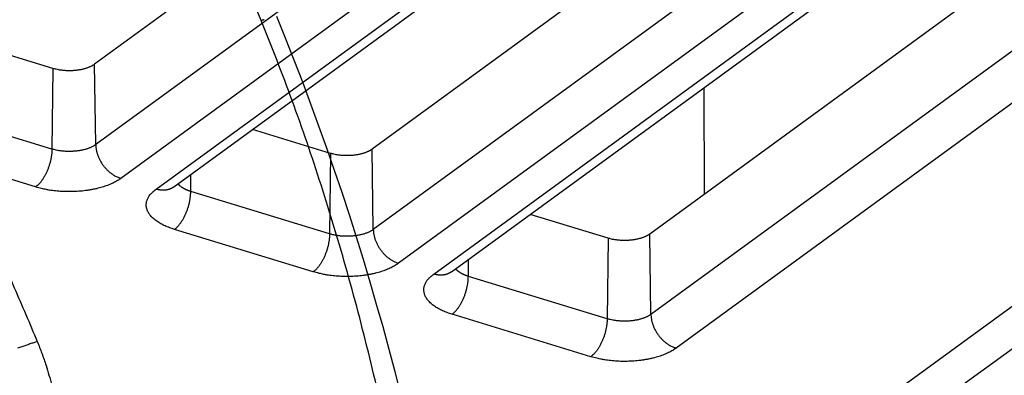
# Model space of a CAD drawing. Extents: x -448 to 1896, y -1204 to 835.
# Drawn here: x 380 to 413, y -970 to -958 of the extents above; entities that cross this region are included whole.
import ezdxf

# ---------------------------------------------------------------- set-up
doc = ezdxf.new("R2010")
doc.units = 0
doc.header["$MEASUREMENT"] = 0
doc.layers.add('7', color=7, linetype='CONTINUOUS')
doc.layers.add('8', color=7, linetype='CONTINUOUS')

msp = doc.modelspace()

# ---------------------------------------------------------------- linework, layer by layer
at = {"layer": '7', "color": 250, "linetype": 'CONTINUOUS'}
for p, q in [((381.65467, -990.84739), (496.65788, -906.98118)), ((383.18632, -991.01228), (498.71896, -907.26188)), ((409.20263, -940.43651), (382.89784, -959.61957)), ((411.69683, -941.32138), (382.93848, -962.29359)), ((412.53552, -942.44459), (383.77717, -963.4168)), ((384.94896, -963.77501), (413.70731, -942.80281)), ((385.53948, -963.70132), (414.29783, -942.72911)), ((418.44244, -943.26141), (392.13764, -962.44428)), ((420.93663, -944.14643), (392.17828, -965.11864)), ((421.77532, -945.26964), (393.01697, -966.24152)), ((394.18876, -966.59973), (422.94711, -945.62785)), ((394.77928, -966.52604), (423.53763, -945.55383)), ((427.68225, -946.08631), (401.37744, -965.26932)), ((430.17643, -946.97114), (401.41808, -967.94335)), ((431.01512, -948.09435), (402.25677, -969.06656)), ((381.51522, -959.75836), (378.92033, -958.96508)), ((381.51522, -959.75836), (381.48317, -962.43998)), ((382.93848, -962.29359), (382.89784, -959.61957)), ((403.17461, -960.40369), (403.18754, -963.94915)), ((381.48317, -962.43998), (376.8631, -961.0273)), ((390.75502, -962.5834), (388.16015, -961.78997)), ((380.93957, -963.70198), (376.31951, -962.2893)), ((392.17828, -965.11864), (392.13764, -962.44428)), ((390.75502, -962.5834), (390.72297, -965.2647)), ((386.1029, -963.85234), (386.10975, -963.28524)), ((390.72297, -965.2647), (386.1029, -963.85234)), ((399.99482, -965.40811), (397.39996, -964.61487)), ((390.17937, -966.5267), (385.55931, -965.11434)), ((399.99482, -965.40811), (399.96277, -968.08974)), ((401.41808, -967.94335), (401.37744, -965.26932)), ((395.3427, -966.67705), (395.34956, -966.11013)), ((399.96277, -968.08974), (395.3427, -966.67705)), ((399.41917, -969.35174), (394.79911, -967.93905))]:
    msp.add_line(p, q, dxfattribs=at)
for points in [[(206.86724, -786.00362, -0.000000051), (206.72021, -785.85743, -0.000000059), (206.57318, -785.71124, -0.000000068), (206.42616, -785.56505, -0.000000076), (206.27913, -785.41886, -0.000000085), (206.13208, -785.27265, -0.000000092)], [(209.21965, -788.34268, 0.000000082), (209.07263, -788.19649, 0.000000073), (208.9256, -788.0503, 0.000000065), (208.77858, -787.90411, 0.000000058), (208.63155, -787.75792, 1)], [(382.89784, -959.61957), (382.87386, -959.63628, -0.011974343), (382.84775, -959.65282, -0.010402606), (382.81944, -959.66918, -0.009581634), (382.78896, -959.6853, -0.009516854), (382.75619, -959.70106, -0.009159912), (382.72119, -959.71639, -0.008808071), (382.68389, -959.73118, -0.008421799), (382.64441, -959.74536, -0.008189912), (382.60268, -959.7588, -0.007886798), (382.55888, -959.77145, -0.007684796), (382.51301, -959.78317, -0.00743487), (382.46527, -959.79391, -0.007276021), (382.41571, -959.80353, -0.007090047), (382.36457, -959.81199, -0.006985689), (382.31197, -959.81917, -0.006833586), (382.25818, -959.82505, -0.00672237), (382.2034, -959.82953, -0.006688702), (382.14783, -959.83259, -0.006768908), (382.09167, -959.83413, -0.00656624), (382.03547, -959.83427, -0.006181727), (381.97958, -959.83295, -0.006756493), (381.92323, -959.82998, -0.007981252), (381.86638, -959.82521, -0.00630114), (381.81322, -959.81982, -0.002582941), (381.76543, -959.81418, -0.008703499), (381.70743, -959.80414, -0.015505006), (381.62296, -959.78522, -0.008280493), (381.51522, -959.75836, -0.004605717)], [(381.48317, -962.43998), (381.48207, -962.48235, -0.007517902), (381.47969, -962.52615, -0.006875552), (381.47599, -962.57147, -0.006543236), (381.47096, -962.61813, -0.006610469), (381.46448, -962.66602, -0.006544945), (381.45658, -962.71494, -0.006467724), (381.44718, -962.7648, -0.006383793), (381.43632, -962.81535, -0.00638049), (381.42395, -962.86644, -0.006352563), (381.41012, -962.91784, -0.006369919), (381.39482, -962.96934, -0.006379576), (381.37813, -963.02071, -0.006429668), (381.36006, -963.07171, -0.006489954), (381.34072, -963.12213, -0.006586246), (381.32013, -963.17172, -0.006680011), (381.29844, -963.22028, -0.006774663), (381.27572, -963.26754, -0.006978959), (381.25206, -963.3134, -0.007265955), (381.22755, -963.3576, -0.007327569), (381.20246, -963.39995, -0.00713465), (381.17695, -963.44017, -0.007999186), (381.1506, -963.47868, -0.009672362), (381.12332, -963.51543, -0.008062969), (381.09747, -963.54865, -0.00362605), (381.07393, -963.57754, -0.011340172), (381.04403, -963.60928, -0.021239092), (380.99864, -963.65122, -0.012166297), (380.93957, -963.70198, -0.007079031)], [(382.93848, -962.29359), (382.91028, -962.31314, -0.01291411), (382.87961, -962.33231, -0.011381127), (382.84635, -962.35109, -0.010440516), (382.81061, -962.3694, -0.010184222), (382.77232, -962.38708, -0.009703486), (382.73164, -962.40406, -0.009238469), (382.68853, -962.42021, -0.008769583), (382.6432, -962.43546, -0.008443844), (382.59568, -962.44967, -0.008083928), (382.54621, -962.4628, -0.007808499), (382.49488, -962.47471, -0.007521107), (382.44196, -962.48537, -0.007303543), (382.3876, -962.49465, -0.007091917), (382.33209, -962.50257, -0.006935764), (382.27562, -962.509, -0.006768913), (382.21851, -962.51399, -0.006618069), (382.16099, -962.51746, -0.006562646), (382.10328, -962.51943, -0.006584308), (382.04562, -962.51987, -0.006390466), (381.98851, -962.5189, -0.006008522), (381.93228, -962.51654, -0.006493914), (381.87619, -962.51261, -0.007540156), (381.82017, -962.50704, -0.006033446), (381.76815, -962.50098, -0.002660639), (381.72166, -962.4948, -0.008090979), (381.66589, -962.48455, -0.0141872), (381.58539, -962.46598, -0.007679038), (381.48317, -962.43998, -0.004352522)], [(382.93848, -962.29359), (382.94004, -962.3357, 0.011793889), (382.94357, -962.37892, 0.010912933), (382.94916, -962.42332, 0.010479425), (382.9568, -962.46871, 0.010655214), (382.96668, -962.51496, 0.010596402), (382.97876, -962.56189, 0.01049247), (382.99317, -962.60936, 0.010354623), (383.00983, -962.65715, 0.010325876), (383.02885, -962.7051, 0.010234366), (383.05011, -962.75298, 0.010197321), (383.07367, -962.80058, 0.010124269), (383.09937, -962.8477, 0.010099138), (383.12722, -962.89409, 0.010064356), (383.15705, -962.93957, 0.010069633), (383.18881, -962.9839, 0.01004242), (383.22227, -963.02692, 0.010002939), (383.25735, -963.06838, 0.010092571), (383.29388, -963.10819, 0.010277202), (383.33175, -963.14613, 0.01010555), (383.37051, -963.18207, 0.009595897), (383.40993, -963.21576, 0.010462755), (383.45066, -963.24753, 0.012239462), (383.49284, -963.27731, 0.009827552), (383.53281, -963.3039, 0.004320196), (383.56922, -963.32677, 0.013213944), (383.61549, -963.35086, 0.023066821), (383.68574, -963.38117, 0.012321821), (383.77717, -963.4168, 0.006917973)], [(392.13764, -962.44428), (392.11366, -962.461, -0.011972926), (392.08755, -962.47755, -0.010401566), (392.05924, -962.49392, -0.009580846), (392.02877, -962.51005, -0.009516231), (391.99599, -962.52582, -0.009159473), (391.961, -962.54116, -0.008807794), (391.9237, -962.55596, -0.008421674), (391.88421, -962.57015, -0.008189917), (391.84249, -962.5836, -0.007886924), (391.79869, -962.59627, -0.00768503), (391.75282, -962.608, -0.007435203), (391.70507, -962.61874, -0.007276444), (391.65551, -962.62838, -0.007090554), (391.60437, -962.63685, -0.006986276), (391.55177, -962.64404, -0.006834244), (391.49799, -962.64994, -0.006723094), (391.4432, -962.65443, -0.006689498), (391.38763, -962.6575, -0.006769785), (391.33148, -962.65906, -0.006567161), (391.27528, -962.65921, -0.006182652), (391.21938, -962.6579, -0.006757566), (391.16304, -962.65494, -0.007982598), (391.10618, -962.65018, -0.006302266), (391.05303, -962.64481, -0.002583415), (391.00523, -962.63918, -0.00870514), (390.94724, -962.62914, -0.015508145), (390.86277, -962.61024, -0.00828226), (390.75502, -962.5834, -0.004606721)], [(383.77717, -963.4168), (383.72219, -963.45492, -0.012915783), (383.66238, -963.49229, -0.011382509), (383.59753, -963.5289, -0.010441695), (383.52785, -963.5646, -0.010185285), (383.4532, -963.59906, -0.00970441), (383.37388, -963.63216, -0.009239265), (383.28983, -963.66364, -0.008770256), (383.20144, -963.69336, -0.008444416), (383.10879, -963.72107, -0.008084401), (383.01233, -963.74666, -0.007808886), (382.91224, -963.76986, -0.007521412), (382.80906, -963.79063, -0.007303776), (382.70307, -963.80873, -0.007092081), (382.59484, -963.82415, -0.006935868), (382.48474, -963.83669, -0.006768957), (382.37337, -963.84641, -0.006618059), (382.26122, -963.85315, -0.006562582), (382.1487, -963.857, -0.006584193), (382.03628, -963.85783, -0.006390303), (381.92491, -963.85594, -0.006008325), (381.81528, -963.85132, -0.006493653), (381.70591, -963.84367, -0.007539792), (381.59668, -963.8328, -0.006033104), (381.49524, -963.82096, -0.002660476), (381.4046, -963.8089, -0.008090448), (381.29586, -963.78891, -0.014186086), (381.13889, -963.7527, -0.007678347), (380.93957, -963.70198, -0.004352107)], [(385.55931, -965.11434), (385.47839, -965.08832, -0.008000809), (385.39904, -965.06002, -0.007978697), (385.32128, -965.02934, -0.008287828), (385.24547, -964.9964, -0.009135587), (385.17224, -964.9611, -0.009930896), (385.10191, -964.92361, -0.010747427), (385.03501, -964.88388, -0.011670879), (384.9718, -964.84212, -0.012796641), (384.91288, -964.79835, -0.014035118), (384.85844, -964.75279, -0.015434593), (384.80904, -964.70552, -0.016987969), (384.76479, -964.65679, -0.018682968), (384.7262, -964.60675, -0.020540012), (384.69329, -964.55566, -0.022448136), (384.66648, -964.50369, -0.024315186), (384.64565, -964.45113, -0.025880028), (384.63113, -964.3982, -0.027511684), (384.62275, -964.34511, -0.02889417), (384.62076, -964.29207, -0.028676816), (384.62454, -964.23953, -0.02687342), (384.63411, -964.18782, -0.028275721), (384.65013, -964.13624, -0.031080685), (384.67295, -964.08473, -0.022907602), (384.69783, -964.0369, -0.009545024), (384.72322, -963.99417, -0.027388584), (384.76538, -963.94291, -0.039618639), (384.84184, -963.86894, -0.017659777), (384.94896, -963.77501, -0.009081045)], [(385.53948, -963.70132), (385.52287, -963.71295, -0.009126924), (385.50586, -963.72396, -0.009157812), (385.48844, -963.73434, -0.009129316), (385.47064, -963.74409, -0.009080618), (385.45247, -963.75318, -0.009028467), (385.43397, -963.76164, -0.008954891), (385.41515, -963.76942, -0.008874333), (385.39604, -963.77655, -0.008777354), (385.37666, -963.78301, -0.008678083), (385.35704, -963.78881, -0.008560203), (385.33719, -963.79394, -0.00844138), (385.31715, -963.79841, -0.008302504), (385.29693, -963.80221, -0.00817701), (385.27657, -963.80537, -0.008040467), (385.25608, -963.80787, -0.007884438), (385.23549, -963.80974, -0.007687872), (385.21484, -963.81097, -0.007599547), (385.19411, -963.81158, -0.007566664), (385.17332, -963.81155, -0.007233275), (385.1526, -963.81096, -0.006659498), (385.13201, -963.80981, -0.007118585), (385.11114, -963.808, -0.008153737), (385.08986, -963.80549, -0.006198526), (385.0699, -963.80279, -0.002417301), (385.05188, -963.80008, -0.008219497), (385.02903, -963.79547, -0.013528767), (384.99425, -963.78698, -0.006612299), (384.94896, -963.77501, -0.003543168)], [(386.1029, -963.85234), (386.08523, -963.84681, -0.003203305), (386.06766, -963.84107, -0.003183753), (386.0502, -963.83512, -0.003229365), (386.03287, -963.82895, -0.003358445), (386.01568, -963.82256, -0.003465284), (385.99864, -963.81596, -0.003567189), (385.98179, -963.80914, -0.003671604), (385.96512, -963.80211, -0.003795362), (385.94867, -963.79486, -0.003916841), (385.93244, -963.7874, -0.004051985), (385.91645, -963.77973, -0.004185986), (385.90072, -963.77185, -0.004333722), (385.88527, -963.76375, -0.004488695), (385.8701, -963.75546, -0.004664476), (385.85525, -963.74696, -0.004822174), (385.84072, -963.73826, -0.00497442), (385.82655, -963.72937, -0.005210083), (385.81272, -963.72029, -0.005533277), (385.79926, -963.71099, -0.0055834), (385.78621, -963.70156, -0.005402918), (385.77363, -963.69202, -0.006215992), (385.76133, -963.68214, -0.007782729), (385.74927, -963.67183, -0.006143572), (385.7382, -963.66205, -0.002082102), (385.7284, -963.65313, -0.009160596), (385.71692, -963.64136, -0.017082722), (385.70069, -963.62286, -0.008870873), (385.68031, -963.5984, -0.004802499)], [(385.55931, -965.11434), (385.58493, -965.09469, 0.012956705), (385.61089, -965.07273, 0.011449679), (385.63722, -965.04836, 0.010519458), (385.6638, -965.02165, 0.010262505), (385.69051, -964.9925, 0.009783344), (385.71725, -964.96103, 0.009318277), (385.74392, -964.92716, 0.008848594), (385.77039, -964.89106, 0.008519925), (385.79654, -964.85273, 0.008157023), (385.82226, -964.81234, 0.007877388), (385.8474, -964.76995, 0.007585585), (385.87187, -964.72579, 0.007362783), (385.89551, -964.67995, 0.007145753), (385.91825, -964.63267, 0.006983804), (385.93994, -964.5841, 0.006810383), (385.96052, -964.53453, 0.006652644), (385.97986, -964.48413, 0.006590432), (385.99794, -964.4331, 0.006605655), (386.01462, -964.38165, 0.006402092), (386.02992, -964.33023, 0.006010572), (386.04373, -964.27918, 0.006489454), (386.05611, -964.22774, 0.007526961), (386.06702, -964.17582, 0.006005748), (386.07636, -964.12732, 0.002633962), (386.08403, -964.08374, 0.008045683), (386.09073, -964.0305, 0.014061921), (386.09704, -963.95237, 0.007573442), (386.1029, -963.85234, 0.004280133)], [(392.17828, -965.11864), (392.15009, -965.13818, -0.012917029), (392.11941, -965.15734, -0.011383531), (392.08615, -965.17612, -0.010442561), (392.05041, -965.19442, -0.010186059), (392.01213, -965.21209, -0.009705075), (391.97144, -965.22905, -0.009239832), (391.92834, -965.24519, -0.008770728), (391.88301, -965.26043, -0.008444811), (391.83549, -965.27463, -0.00808472), (391.78602, -965.28775, -0.007809141), (391.73468, -965.29964, -0.007521603), (391.68177, -965.31029, -0.007303913), (391.62741, -965.31956, -0.007092166), (391.5719, -965.32747, -0.006935906), (391.51543, -965.33389, -0.00676895), (391.45832, -965.33887, -0.006618012), (391.4008, -965.34232, -0.006562494), (391.34309, -965.34428, -0.006584066), (391.28543, -965.3447, -0.00639014), (391.22831, -965.34372, -0.006008139), (391.17209, -965.34135, -0.006493416), (391.116, -965.33741, -0.007539471), (391.05997, -965.33183, -0.006032809), (391.00795, -965.32575, -0.002660337), (390.96146, -965.31956, -0.008089997), (390.9057, -965.3093, -0.014185159), (390.82519, -965.29072, -0.00767778), (390.72297, -965.2647, -0.004351768)], [(392.17828, -965.11864), (392.17984, -965.16074, 0.011795726), (392.18337, -965.20395, 0.010914765), (392.18896, -965.24834, 0.010481293), (392.1966, -965.29372, 0.010657207), (392.20648, -965.33996, 0.010598467), (392.21856, -965.38688, 0.010494578), (392.23297, -965.43434, 0.010356752), (392.24964, -965.48213, 0.010328031), (392.26866, -965.53006, 0.01023652), (392.28992, -965.57793, 0.010199471), (392.31347, -965.62552, 0.010126392), (392.33917, -965.67262, 0.010101231), (392.36703, -965.719, 0.010066402), (392.39685, -965.76447, 0.010071629), (392.42861, -965.80879, 0.010044345), (392.46208, -965.8518, 0.01000478), (392.49716, -965.89324, 0.010094338), (392.53368, -965.93304, 0.010278898), (392.57155, -965.97097, 0.010107101), (392.61031, -966.00689, 0.009597257), (392.64973, -966.04057, 0.010464102), (392.69047, -966.07233, 0.012240848), (392.73264, -966.10209, 0.009828493), (392.77262, -966.12868, 0.004320564), (392.80902, -966.15153, 0.013214935), (392.85529, -966.17561, 0.023067818), (392.92554, -966.20591, 0.012321974), (393.01697, -966.24152, 0.006917953)], [(390.72297, -965.2647), (390.72187, -965.30707, -0.007516782), (390.7195, -965.35088, -0.006874733), (390.71579, -965.39621, -0.006542648), (390.71076, -965.44287, -0.00661006), (390.70429, -965.49077, -0.006544732), (390.69639, -965.5397, -0.006467695), (390.68698, -965.58956, -0.006383947), (390.67613, -965.64012, -0.006380818), (390.66375, -965.69122, -0.00635307), (390.64993, -965.74262, -0.006370599), (390.63463, -965.79412, -0.006380434), (390.61794, -965.8455, -0.006430703), (390.59987, -965.8965, -0.006491176), (390.58052, -965.94692, -0.006587658), (390.55993, -965.99651, -0.006681623), (390.53825, -966.04506, -0.006776471), (390.51552, -966.09233, -0.006981006), (390.49187, -966.13818, -0.00726827), (390.46735, -966.18239, -0.007330095), (390.44227, -966.22473, -0.007137277), (390.41676, -966.26495, -0.008002322), (390.39041, -966.30345, -0.0096764), (390.36313, -966.3402, -0.008066542), (390.33728, -966.3734, -0.003627708), (390.31374, -966.40229, -0.011345502), (390.28383, -966.43403, -0.021249799), (390.23844, -966.47596, -0.012172723), (390.17937, -966.5267, -0.00708283)], [(401.37744, -965.26932), (401.35346, -965.28604, -0.011975784), (401.32735, -965.30258, -0.010403903), (401.29904, -965.31895, -0.009582859), (401.26857, -965.33507, -0.009518091), (401.23579, -965.35083, -0.009161116), (401.2008, -965.36615, -0.008809234), (401.1635, -965.38094, -0.008422911), (401.12401, -965.39512, -0.008190989), (401.08229, -965.40857, -0.007887825), (401.0385, -965.42122, -0.007685785), (400.99262, -965.43294, -0.007435811), (400.94488, -965.44368, -0.007276924), (400.89532, -965.4533, -0.007090906), (400.84418, -965.46176, -0.006986515), (400.79158, -965.46894, -0.00683437), (400.73779, -965.47482, -0.006723117), (400.68301, -965.4793, -0.006689417), (400.62744, -965.48236, -0.006769603), (400.57129, -965.4839, -0.006566882), (400.51509, -965.48404, -0.006182304), (400.45919, -965.48272, -0.00675709), (400.40284, -965.47974, -0.007981909), (400.34599, -965.47498, -0.006301619), (400.29283, -965.46959, -0.002583127), (400.24503, -965.46395, -0.008704094), (400.18704, -965.4539, -0.015505877), (400.10257, -965.43498, -0.008280857), (399.99482, -965.40811, -0.004605891)], [(393.01697, -966.24152), (392.96199, -966.27964, -0.012917517), (392.90218, -966.31702, -0.011384276), (392.83733, -966.35364, -0.010443506), (392.76766, -966.38934, -0.010187209), (392.693, -966.42381, -0.009706381), (392.61368, -966.45692, -0.009241251), (392.52963, -966.4884, -0.008772234), (392.44125, -966.51813, -0.008446394), (392.34859, -966.54584, -0.008086355), (392.25213, -966.57143, -0.00781082), (392.15205, -966.59464, -0.007523312), (392.04887, -966.61542, -0.007305649), (391.94288, -966.63352, -0.007093921), (391.83464, -966.64894, -0.00693768), (391.72454, -966.66148, -0.006770733), (391.61318, -966.6712, -0.006619797), (391.50103, -966.67794, -0.006564303), (391.38851, -966.68179, -0.006585912), (391.27608, -966.68261, -0.006391959), (391.16471, -966.68072, -0.006009868), (391.05508, -966.6761, -0.006495301), (390.94571, -966.66844, -0.007541674), (390.83648, -966.65756, -0.006034578), (390.73504, -966.64572, -0.002661117), (390.6444, -966.63365, -0.008092368), (390.53566, -966.61366, -0.014189284), (390.37869, -966.57743, -0.007679977), (390.17937, -966.5267, -0.004352998)], [(395.3427, -966.67705), (395.32503, -966.67154, -0.003206315), (395.30746, -966.66581, -0.003186763), (395.29, -966.65986, -0.003232435), (395.27267, -966.6537, -0.003361653), (395.25548, -966.64732, -0.00346861), (395.23845, -966.64073, -0.003570624), (395.2216, -966.63392, -0.003675151), (395.20493, -966.6269, -0.003799037), (395.18848, -966.61966, -0.003920638), (395.17225, -966.61221, -0.004055914), (395.15626, -966.60454, -0.004190042), (395.14053, -966.59667, -0.004337913), (395.12508, -966.58858, -0.004493022), (395.10991, -966.5803, -0.004668952), (395.09506, -966.5718, -0.004826771), (395.08054, -966.56311, -0.004979125), (395.06636, -966.55423, -0.00521496), (395.05253, -966.54515, -0.005538392), (395.03907, -966.53586, -0.005588482), (395.02602, -966.52644, -0.005407752), (395.01345, -966.5169, -0.00622144), (395.00114, -966.50702, -0.007789361), (394.98908, -966.49671, -0.006148625), (394.97801, -966.48694, -0.002083779), (394.96821, -966.47802, -0.009167819), (394.95673, -966.46625, -0.017094997), (394.94051, -966.44775, -0.008876586), (394.92013, -966.4233, -0.004805408)], [(394.79911, -967.93905), (394.71819, -967.91304, -0.008001789), (394.63885, -967.88475, -0.007979701), (394.56108, -967.85408, -0.008288897), (394.48527, -967.82114, -0.009136788), (394.41205, -967.78585, -0.009932224), (394.34172, -967.74836, -0.010748878), (394.27481, -967.70865, -0.011672461), (394.21161, -967.66689, -0.012798367), (394.15268, -967.62313, -0.014036978), (394.09824, -967.57757, -0.015436574), (394.04884, -967.5303, -0.016990031), (394.00459, -967.48158, -0.018685056), (393.96601, -967.43154, -0.020542024), (393.93309, -967.38045, -0.022449949), (393.90629, -967.32848, -0.024316608), (393.88546, -967.27592, -0.02588089), (393.87094, -967.22299, -0.027511793), (393.86255, -967.1699, -0.028893419), (393.86056, -967.11685, -0.028675192), (393.86435, -967.06431, -0.026871216), (393.87392, -967.0126, -0.028272787), (393.88993, -966.96101, -0.031076917), (393.91275, -966.9095, -0.022904579), (393.93764, -966.86166, -0.009543737), (393.96302, -966.81892, -0.027384871), (394.00518, -966.76766, -0.039613512), (394.08164, -966.69367, -0.017657718), (394.18876, -966.59973, -0.009080055)], [(394.77928, -966.52604), (394.76267, -966.53767, -0.009132877), (394.74566, -966.5487, -0.009164468), (394.72824, -966.55908, -0.009136623), (394.71044, -966.56885, -0.009088487), (394.69227, -966.57795, -0.009036868), (394.67377, -966.58641, -0.008963725), (394.65495, -966.5942, -0.008883556), (394.63585, -966.60134, -0.008786871), (394.61647, -966.6078, -0.008687847), (394.59684, -966.61361, -0.00857012), (394.577, -966.61873, -0.008451401), (394.55696, -966.62321, -0.008312542), (394.53674, -966.62701, -0.008187034), (394.51638, -966.63017, -0.008050412), (394.49589, -966.63267, -0.007894235), (394.4753, -966.63454, -0.007697431), (394.45464, -966.63577, -0.007608964), (394.43391, -966.63637, -0.007575976), (394.41312, -966.63635, -0.007242081), (394.3924, -966.63575, -0.006667501), (394.37182, -966.63459, -0.007127), (394.35095, -966.63278, -0.008163168), (394.32966, -966.63026, -0.006205506), (394.3097, -966.62756, -0.002419979), (394.29168, -966.62484, -0.008228454), (394.26883, -966.62022, -0.013542668), (394.23406, -966.61172, -0.006618685), (394.18876, -966.59973, -0.003546482)], [(394.79911, -967.93905), (394.82473, -967.91941, 0.012963752), (394.8507, -967.89746, 0.011455838), (394.87702, -967.87309, 0.010525012), (394.9036, -967.8464, 0.010267791), (394.93031, -967.81726, 0.009788223), (394.95706, -967.78578, 0.009322757), (394.98372, -967.75192, 0.008852667), (395.0102, -967.71584, 0.008523668), (395.03635, -967.6775, 0.008160418), (395.06206, -967.63712, 0.007880485), (395.0872, -967.59474, 0.007588379), (395.11167, -967.55058, 0.007365317), (395.13531, -967.50473, 0.007148028), (395.15805, -967.45746, 0.006985852), (395.17974, -967.40889, 0.0068122), (395.20033, -967.35932, 0.006654249), (395.21967, -967.30892, 0.006591845), (395.23774, -967.25789, 0.006606897), (395.25443, -967.20643, 0.006403119), (395.26973, -967.15501, 0.006011382), (395.28353, -967.10395, 0.006490155), (395.29592, -967.05251, 0.00752755), (395.30682, -967.00059, 0.006006028), (395.31617, -966.95208, 0.002634036), (395.32384, -966.90849, 0.008045771), (395.33053, -966.85525, 0.014061341), (395.33684, -966.7771, 0.00757276), (395.3427, -966.67705, 0.004279644)], [(401.41808, -967.94335), (401.38989, -967.9629, -0.01291559), (401.35921, -967.98207, -0.01138248), (401.32595, -968.00086, -0.01044179), (401.29022, -968.01917, -0.010185484), (401.25193, -968.03685, -0.009704701), (401.21125, -968.05383, -0.009239628), (401.16814, -968.06998, -0.00877068), (401.12281, -968.08523, -0.008444893), (401.07529, -968.09944, -0.00808492), (401.02582, -968.11257, -0.007809443), (400.97449, -968.12448, -0.007521998), (400.92157, -968.13514, -0.007304389), (400.86721, -968.14442, -0.007092717), (400.8117, -968.15234, -0.006936524), (400.75524, -968.15877, -0.006769631), (400.69812, -968.16376, -0.006618746), (400.6406, -968.16723, -0.006563291), (400.58289, -968.1692, -0.006584928), (400.52524, -968.16964, -0.006391038), (400.46812, -968.16867, -0.006009033), (400.41189, -968.16631, -0.006494435), (400.3558, -968.16238, -0.00754072), (400.29978, -968.15681, -0.006033861), (400.24775, -968.15075, -0.002660813), (400.20127, -968.14456, -0.008091478), (400.1455, -968.13431, -0.014187921), (400.06499, -968.11575, -0.007679347), (399.96277, -968.08974, -0.004352673)], [(401.41808, -967.94335), (401.41964, -967.98546, 0.011792902), (401.42318, -968.02868, 0.01091205), (401.42876, -968.07308, 0.010478611), (401.4364, -968.11847, 0.010654426), (401.44629, -968.16473, 0.010595666), (401.45837, -968.21166, 0.01049179), (401.47278, -968.25912, 0.010354007), (401.48944, -968.30692, 0.010325317), (401.50846, -968.35487, 0.010233874), (401.52972, -968.40275, 0.010196893), (401.55328, -968.45035, 0.010123911), (401.57898, -968.49747, 0.010098847), (401.60684, -968.54386, 0.010064135), (401.63666, -968.58935, 0.010069481), (401.66842, -968.63368, 0.010042341), (401.70188, -968.67669, 0.010002929), (401.73696, -968.71815, 0.010092634), (401.77349, -968.75796, 0.010277338), (401.81136, -968.7959, 0.010105757), (401.85012, -968.83184, 0.009596157), (401.88954, -968.86553, 0.010463108), (401.93027, -968.8973, 0.012239962), (401.97245, -968.92707, 0.009828024), (402.01242, -968.95367, 0.00432042), (402.04883, -968.97653, 0.01321468), (402.09509, -969.00062, 0.023068336), (402.16535, -969.03093, 0.012322727), (402.25677, -969.06656, 0.006918504)], [(399.96277, -968.08974), (399.96167, -968.13211, -0.007518234), (399.9593, -968.17591, -0.006875904), (399.9556, -968.22124, -0.006543615), (399.95057, -968.26789, -0.006610892), (399.94409, -968.31578, -0.006545405), (399.93619, -968.36471, -0.006468216), (399.92679, -968.41456, -0.006384315), (399.91593, -968.46512, -0.006381044), (399.90356, -968.51621, -0.006353148), (399.88973, -968.56761, -0.006370536), (399.87443, -968.61911, -0.006380224), (399.85775, -968.67048, -0.006430348), (399.83967, -968.72148, -0.006490667), (399.82033, -968.77191, -0.006586995), (399.79974, -968.82149, -0.006680794), (399.77805, -968.87005, -0.00677548), (399.75533, -968.91731, -0.006979822), (399.73167, -968.96317, -0.007266872), (399.70716, -969.00737, -0.007328512), (399.68207, -969.04972, -0.007135581), (399.65656, -969.08994, -0.008000242), (399.63021, -969.12845, -0.009673649), (399.60293, -969.1652, -0.008064046), (399.57708, -969.19841, -0.003626534), (399.55354, -969.2273, -0.011341681), (399.52364, -969.25904, -0.02124186), (399.47824, -969.30098, -0.012167816), (399.41917, -969.35174, -0.007079888)], [(402.25677, -969.06656), (402.2018, -969.10468, -0.012916541), (402.14198, -969.14205, -0.011383203), (402.07713, -969.17867, -0.010442349), (402.00746, -969.21436, -0.010185933), (401.93281, -969.24883, -0.009705033), (401.85348, -969.28192, -0.00923986), (401.76943, -969.3134, -0.008770818), (401.68105, -969.34313, -0.008444954), (401.5884, -969.37084, -0.008084909), (401.49194, -969.39643, -0.00780937), (401.39185, -969.41963, -0.007521868), (401.28867, -969.4404, -0.00730421), (401.18268, -969.4585, -0.007092491), (401.07445, -969.47392, -0.006936257), (400.96435, -969.48646, -0.006769324), (400.85299, -969.49618, -0.006618406), (400.74083, -969.50292, -0.006562913), (400.62831, -969.50677, -0.00658451), (400.51589, -969.5076, -0.006390596), (400.40452, -969.50571, -0.006008587), (400.29489, -969.50109, -0.00649392), (400.18552, -969.49343, -0.007540082), (400.07629, -969.48256, -0.006033317), (399.97485, -969.47073, -0.002660565), (399.88421, -969.45867, -0.008090704), (399.77547, -969.43868, -0.014186456), (399.61849, -969.40246, -0.007678506), (399.41917, -969.35174, -0.004352184)]]:
    msp.add_lwpolyline(points, format="xyb", dxfattribs=at)
at = {"layer": '8', "color": 250, "linetype": 'CONTINUOUS'}
for points in [[(388.44185, -958.16236), (388.46863, -958.15278, -0.000949956), (388.49526, -958.14337, -0.000948809), (388.52173, -958.13413, -0.000978223), (388.54799, -958.12508, -0.001051017)], [(380.9913, -968.84323), (380.93448, -968.86357, -0.000759541), (380.87538, -968.88454, -0.000688892), (380.81387, -968.90618, -0.000651983), (380.75021, -968.92839, -0.000656959), (380.68448, -968.95112, -0.000649286), (380.61698, -968.97427, -0.000641421), (380.54783, -968.99779, -0.00063374), (380.47735, -969.02156, -0.000635028), (380.40574, -969.0455, -0.000634726), (380.33335, -969.06951, -0.000639803)]]:
    msp.add_lwpolyline(points, format="xyb", dxfattribs=at)
at = {"layer": '8', "color": 150, "linetype": 'CONTINUOUS'}
for points, knots in [([(431.43581, -910.38524), (431.09251, -910.59919), (430.74933, -910.8134), (430.06232, -911.24101), (429.71866, -911.45452), (428.68709, -912.09359), (427.99855, -912.51736), (425.93023, -913.78133), (424.54824, -914.61557), (420.39288, -917.09392), (417.61044, -918.71207), (398.65964, -929.45628), (382.1408, -937.45863), (354.31743, -948.7085), (343.21824, -952.63071), (320.84894, -959.41617), (309.60295, -962.27273), (289.84513, -966.32999), (281.36849, -967.76351), (271.46876, -969.08238), (270.05515, -969.26238), (267.93483, -969.51937), (267.22812, -969.60198), (266.52131, -969.68453)], [0, 0, 0, 0, 0.006622074, 0.006622074, 0.013244126, 0.013244126, 0.026488255, 0.026488255, 0.052976782, 0.052976782, 0.10595545, 0.10595545, 0.41224283, 0.41224283, 0.61241079, 0.61241079, 0.81250353, 0.81250353, 0.96251743, 0.96251743, 0.98750629, 0.98750629, 1, 1, 1, 1]), ([(264.60632, -972.29666), (264.79456, -972.27456), (266.629, -972.06486), (282.5229, -970.10027), (339.44855, -959.37032), (393.38359, -936.11259), (431.05755, -912.46395)], [0, 0, 0, 0, 0.003300655, 0.032103088, 0.27835083, 1, 1, 1, 1])]:
    msp.add_open_spline(points, degree=3, knots=knots, dxfattribs=at)
at = {"layer": '8', "color": 250, "linetype": 'CONTINUOUS'}
for points in [[(388.44185, -958.16236), (386.44175, -953.30261), (384.44172, -948.44293), (382.44152, -943.58322)], [(395.2042, -981.68519), (394.22066, -973.9796), (392.13348, -965.73111), (388.96394, -958.02953)]]:
    msp.add_open_spline(points, degree=3, dxfattribs=at)
for points, knots in [([(394.30797, -982.42455), (394.19771, -981.33836), (393.93681, -979.17074), (393.43088, -975.92227), (392.82802, -972.72523), (392.13068, -969.6019), (391.3416, -966.57146), (390.46463, -963.65003), (389.50627, -960.85002), (388.8042, -959.04289), (388.44185, -958.16236)], [2, 2, 2, 2, 4.1248405, 6.2118307, 8.2574625, 10.257971, 12.209672, 14.109386, 15.954589, 17.743493, 17.743493, 17.743493, 17.743493]), ([(378.02769, -961.90686), (378.25876, -962.46851), (378.73338, -963.60344), (379.474, -965.31837), (380.23427, -967.06688), (380.74026, -968.24633), (380.9913, -968.84323)], [2, 2, 2, 2, 3.1081634, 4.2400954, 5.3954239, 6.5725025, 6.5725025, 6.5725025, 6.5725025]), ([(380.9913, -968.84323), (381.04569, -968.97398), (381.14898, -969.23882), (381.27947, -969.61253), (381.3857, -969.96918), (381.48297, -970.30264), (381.57278, -970.60404), (381.63862, -970.83178), (381.76189, -971.26248), (381.8776, -971.69674), (381.97662, -972.13407), (382.02294, -972.3521), (382.06064, -972.54349), (382.1072, -972.80469), (382.14208, -973.0265), (382.17998, -973.30735), (382.20542, -973.53489), (382.23068, -973.82272), (382.24534, -974.05568), (382.25413, -974.29039), (382.25884, -974.52762), (382.25601, -974.94604), (382.21906, -975.5469), (382.14424, -976.08635), (382.06474, -976.50491), (381.99857, -976.80354), (381.91994, -977.09974), (381.83173, -977.39396), (381.75347, -977.62738), (381.66753, -977.8582), (381.58589, -978.06345), (381.44521, -978.38931), (381.27101, -978.73933), (381.02915, -979.16355), (380.81633, -979.49118), (380.58516, -979.80375), (380.34199, -980.10535), (380.11446, -980.35311), (379.87567, -980.58526), (379.7004, -980.74422), (379.51905, -980.8935), (379.25894, -981.09195), (378.9888, -981.27218), (378.74912, -981.40567), (378.66819, -981.44766)], [2, 2, 2, 2, 2.1872888, 2.3755893, 2.5223032, 2.6771783, 2.8341655, 2.9402592, 2.9937828, 3.4345161, 3.5483264, 3.6057709, 3.7392951, 3.8156093, 3.9699698, 4.0479996, 4.2057097, 4.2853738, 4.4462755, 4.5274995, 4.609206, 4.7733589, 5.1040284, 5.4373089, 5.5209713, 5.6886386, 5.8567188, 5.9409005, 6.1095259, 6.1939741, 6.2785147, 6.4124191, 6.6810119, 6.8157663, 7.0863227, 7.2222026, 7.3580535, 7.6293472, 7.6971274, 7.8326704, 7.9682431, 8.0360631, 8.3077626, 8.4440525, 8.4440525, 8.4440525, 8.4440525])]:
    msp.add_open_spline(points, degree=3, knots=knots, dxfattribs=at)

doc.saveas('drawing.dxf')
